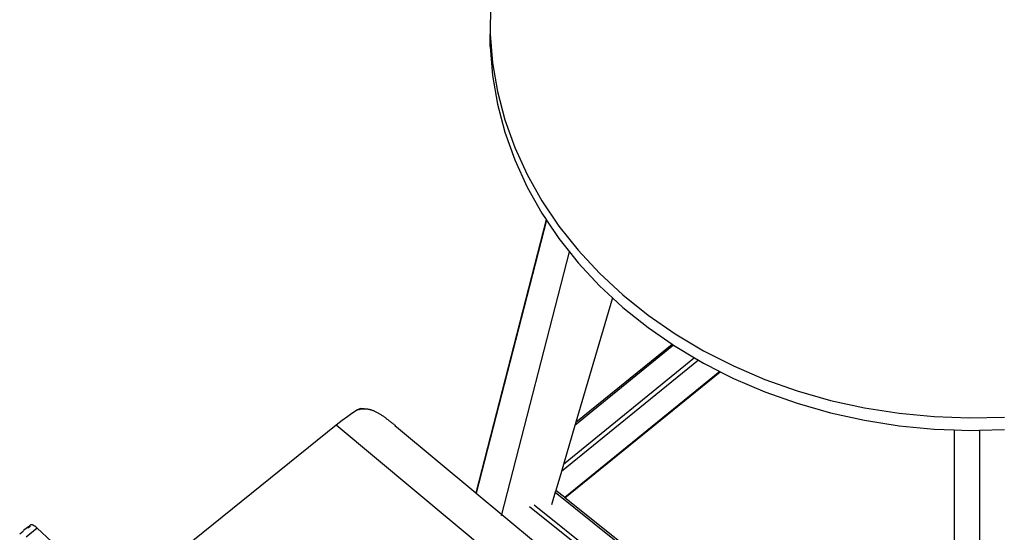
# Model space of a CAD drawing. Units: millimetres. Extents: x 3804 to 9622, y 2834 to 10111.
# Drawn here: x 7422 to 8238, y 8668 to 9092 of the extents above; entities that cross this region are included whole.
import ezdxf

# ---------------------------------------------------------------- set-up
doc = ezdxf.new("R2010")
doc.units = ezdxf.units.MM

msp = doc.modelspace()

# ---------------------------------------------------------------- linework, layer by layer
for p, q in [((7812.3, 9104.29), (7812.1, 9080.36)), ((7812.1, 9080.36), (7814.04, 9056.48)), ((7812.1, 9070.03), (7812.1, 9080.36)), ((7812.1, 9070.03), (7814.04, 9046.15)), ((7814.04, 9056.48), (7818.09, 9032.77)), ((7814.04, 9046.15), (7818.09, 9022.45)), ((7818.09, 9032.77), (7824.25, 9009.38)), ((7818.09, 9022.45), (7824.25, 8999.05)), ((7824.25, 9009.38), (7832.47, 8986.41)), ((7824.25, 8999.05), (7832.47, 8976.09)), ((7832.47, 8986.41), (7842.72, 8964)), ((7832.47, 8976.09), (7842.72, 8953.67)), ((7842.72, 8964), (7854.94, 8942.26)), ((7842.72, 8953.67), (7854.94, 8931.93)), ((7854.94, 8942.26), (7869.07, 8921.31)), ((7858.43, 8926.76), (7800.15, 8700.42)), ((7854.94, 8931.93), (7858.43, 8926.76)), ((7858.43, 8926.76), (7858.72, 8926.33)), ((7858.72, 8926.33), (7800.48, 8700.15)), ((7858.72, 8926.33), (7869.07, 8910.98)), ((7869.07, 8921.31), (7885.02, 8901.26)), ((7869.07, 8910.98), (7877.77, 8900.05)), ((7821.73, 8682.44), (7877.77, 8900.05)), ((7877.77, 8900.05), (7885.02, 8890.93)), ((7885.02, 8901.26), (7902.72, 8882.21)), ((7885.02, 8890.93), (7902.72, 8871.89)), ((7902.72, 8882.21), (7922.07, 8864.28)), ((7902.72, 8871.89), (7913.6, 8861.8)), ((7913.6, 8861.8), (7883.15, 8758.85)), ((7913.6, 8861.8), (7922.07, 8853.95)), ((7922.07, 8864.28), (7942.96, 8847.55)), ((7922.07, 8853.95), (7942.96, 8837.22)), ((7942.96, 8847.55), (7965.29, 8832.11)), ((7942.96, 8837.22), (7962.79, 8823.52)), ((7965.29, 8832.11), (7988.93, 8818.05)), ((7964.12, 8822.6), (7882.37, 8756.21)), ((7883.15, 8758.85), (7962.79, 8823.52)), ((7962.79, 8823.52), (7964.12, 8822.6)), ((7964.12, 8822.6), (7965.29, 8821.79)), ((7965.29, 8821.79), (7981.5, 8812.15)), ((7981.5, 8812.15), (7872.82, 8723.9)), ((7981.5, 8812.15), (7984.63, 8810.29)), ((7988.93, 8818.05), (8013.77, 8805.45)), ((7984.63, 8810.29), (7871.1, 8718.1)), ((7984.63, 8810.29), (7988.93, 8807.73)), ((7988.93, 8807.73), (8002.55, 8800.82)), ((8013.77, 8805.45), (8039.66, 8794.36)), ((8002.55, 8800.82), (7873.93, 8696.38)), ((7874.1, 8696.24), (8002.75, 8800.71)), ((8002.55, 8800.82), (8002.75, 8800.71)), ((8002.75, 8800.71), (8013.77, 8795.12)), ((8013.77, 8795.12), (8039.66, 8784.03)), ((8039.66, 8794.36), (8066.47, 8784.84)), ((8039.66, 8784.03), (8066.47, 8774.52)), ((8066.47, 8784.84), (8094.06, 8776.96)), ((8066.47, 8774.52), (8094.06, 8766.64)), ((8094.06, 8776.96), (8122.27, 8770.75)), ((7694.09, 8763.66), (7689.44, 8760.23)), ((7696.28, 8765.2), (7694.09, 8763.66)), ((7698.36, 8766.61), (7696.28, 8765.2)), ((7702.21, 8769.04), (7698.36, 8766.61)), ((7702.21, 8769.04), (7702.68, 8769.32)), ((7702.67, 8769.16), (7702.21, 8769.04)), ((7703.14, 8769.27), (7702.67, 8769.16)), ((7702.68, 8769.32), (7703.11, 8769.56)), ((7703.11, 8769.56), (7703.52, 8769.77)), ((7703.6, 8769.37), (7703.14, 8769.27)), ((7703.52, 8769.77), (7703.88, 8769.94)), ((7703.85, 8769.41), (7703.6, 8769.37)), ((7703.74, 8769.31), (7703.65, 8769.23)), ((7703.85, 8769.41), (7703.76, 8769.34)), ((7703.95, 8769.51), (7703.85, 8769.41)), ((7704.07, 8769.46), (7703.85, 8769.41)), ((7703.88, 8769.94), (7704.17, 8770.02)), ((7704.54, 8769.53), (7704.07, 8769.46)), ((7704.1, 8769.66), (7704.08, 8769.64)), ((7704.21, 8769.8), (7704.1, 8769.66)), ((7704.17, 8770.02), (7704.26, 8770.02)), ((7704.24, 8769.83), (7704.21, 8769.8)), ((7705.01, 8770.09), (7704.26, 8770.02)), ((7704.26, 8770.02), (7704.28, 8769.99)), ((7704.27, 8769.89), (7704.26, 8769.87)), ((7705, 8769.6), (7704.54, 8769.53)), ((7705.47, 8769.66), (7705, 8769.6)), ((7705.01, 8770.09), (7706.29, 8770.16)), ((7705.94, 8769.71), (7705.47, 8769.66)), ((7706.41, 8769.74), (7705.94, 8769.71)), ((7706.29, 8770.16), (7707.58, 8770.15)), ((7706.88, 8769.76), (7706.41, 8769.74)), ((7707.35, 8769.78), (7706.88, 8769.76)), ((7707.83, 8769.78), (7707.35, 8769.78)), ((7707.58, 8770.15), (7708.89, 8770.05)), ((7708.3, 8769.77), (7707.83, 8769.78)), ((7708.78, 8769.75), (7708.3, 8769.77)), ((7709.26, 8769.71), (7708.78, 8769.75)), ((7708.89, 8770.05), (7710.21, 8769.86)), ((7709.73, 8769.67), (7709.26, 8769.71)), ((7710.21, 8769.61), (7709.73, 8769.67)), ((7710.21, 8769.86), (7711.54, 8769.57)), ((7710.69, 8769.54), (7710.21, 8769.61)), ((7711.18, 8769.46), (7710.69, 8769.54)), ((7711.66, 8769.36), (7711.18, 8769.46)), ((7711.54, 8769.57), (7712.89, 8769.19)), ((7712.15, 8769.26), (7711.66, 8769.36)), ((7712.64, 8769.14), (7712.15, 8769.26)), ((7713.13, 8769.01), (7712.64, 8769.14)), ((7712.89, 8769.19), (7714.27, 8768.7)), ((7713.62, 8768.86), (7713.13, 8769.01)), ((7714.12, 8768.7), (7713.62, 8768.86)), ((7714.62, 8768.53), (7714.12, 8768.7)), ((7714.27, 8768.7), (7714.62, 8768.53)), ((7715.12, 8768.35), (7714.62, 8768.53)), ((7715.62, 8768.15), (7715.12, 8768.35)), ((7716.13, 8767.94), (7715.62, 8768.15)), ((7716.63, 8767.72), (7716.13, 8767.94)), ((7717.14, 8767.49), (7716.63, 8767.72)), ((7717.65, 8767.25), (7717.14, 8767.49)), ((7718.16, 8766.99), (7717.65, 8767.25)), ((7718.67, 8766.72), (7718.16, 8766.99)), ((7719.19, 8766.44), (7718.67, 8766.72)), ((7719.71, 8766.15), (7719.19, 8766.44)), ((7720.23, 8765.85), (7719.71, 8766.15)), ((7720.75, 8765.54), (7720.23, 8765.85)), ((7721.28, 8765.21), (7720.75, 8765.54)), ((7721.81, 8764.88), (7721.28, 8765.21)), ((7722.34, 8764.53), (7721.81, 8764.88)), ((7722.87, 8764.18), (7722.34, 8764.53)), ((7723.39, 8763.82), (7722.87, 8764.18)), ((7723.92, 8763.45), (7723.39, 8763.82)), ((7724.45, 8763.08), (7723.92, 8763.45)), ((8094.06, 8766.64), (8122.27, 8760.42)), ((8122.27, 8770.75), (8150.97, 8766.24)), ((8150.97, 8766.24), (8179.99, 8763.46)), ((8179.99, 8763.46), (8209.18, 8762.42)), ((7684.54, 8756.38), (7503.24, 8610.38)), ((7689.44, 8760.23), (7684.54, 8756.38)), ((7955.85, 8530.33), (7684.54, 8756.38)), ((7724.98, 8762.69), (7724.45, 8763.08)), ((7725.52, 8762.3), (7724.98, 8762.69)), ((7726.05, 8761.91), (7725.52, 8762.3)), ((7726.58, 8761.5), (7726.05, 8761.91)), ((7727.12, 8761.09), (7726.58, 8761.5)), ((7727.66, 8760.68), (7727.12, 8761.09)), ((7728.2, 8760.25), (7727.66, 8760.68)), ((7728.74, 8759.83), (7728.2, 8760.25)), ((7729.27, 8759.4), (7728.74, 8759.83)), ((7729.8, 8758.98), (7729.27, 8759.4)), ((7730.34, 8758.55), (7729.8, 8758.98)), ((7730.86, 8758.12), (7730.34, 8758.55)), ((7731.39, 8757.69), (7730.86, 8758.12)), ((7731.92, 8757.26), (7731.39, 8757.69)), ((7732.44, 8756.83), (7731.92, 8757.26)), ((7732.44, 8756.83), (7733.48, 8755.96)), ((7733.48, 8755.96), (7734.52, 8755.1)), ((7734.52, 8755.1), (7734.61, 8755.03)), ((7734.52, 8755.1), (7734.65, 8755)), ((7882.37, 8756.21), (7872.82, 8723.9)), ((7883.15, 8758.85), (7882.37, 8756.21)), ((8122.27, 8760.42), (8150.97, 8755.92)), ((8150.97, 8755.92), (8179.99, 8753.13)), ((8209.18, 8762.42), (8238.38, 8763.13)), ((7734.61, 8755.03), (7800.15, 8700.42)), ((8179.99, 8753.13), (8196.47, 8752.55)), ((8196.47, 8752.55), (8209.18, 8752.1)), ((8196.47, 8752.55), (8196.47, 8438.71)), ((8209.18, 8752.1), (8217.47, 8752.3)), ((8217.47, 8752.3), (8238.38, 8752.81)), ((8217.47, 8752.3), (8217.47, 8106.83)), ((7872.82, 8723.9), (7871.1, 8718.1)), ((7871.1, 8718.1), (7866.45, 8702.36)), ((7800.15, 8700.42), (7800.48, 8700.15)), ((7800.48, 8700.15), (7821.73, 8682.44)), ((7865.97, 8700.75), (7862.89, 8690.34)), ((7866.45, 8702.36), (7865.97, 8700.75)), ((7865.97, 8700.75), (8196.47, 8436.73)), ((7873.93, 8696.38), (7866.45, 8702.36)), ((7848.54, 8690.32), (8196.47, 8412.37)), ((7874.1, 8696.24), (7873.93, 8696.38)), ((8196.47, 8438.71), (7874.1, 8696.24)), ((7821.73, 8682.44), (7852.88, 8656.48)), ((7844.74, 8688.98), (8196.47, 8407.99)), ((7431.2, 8673.73), (7428.67, 8671.7)), ((7431.06, 8673.51), (7431.2, 8673.73)), ((7431.2, 8673.73), (7431.24, 8673.78)), ((7431.24, 8673.78), (7431.26, 8673.8)), ((7431.26, 8673.8), (7431.28, 8673.82)), ((7431.28, 8673.82), (7431.32, 8673.85)), ((7431.32, 8673.85), (7431.43, 8673.91)), ((7431.43, 8673.91), (7431.69, 8674.01)), ((7431.69, 8674.01), (7432.53, 8673.99)), ((7432.53, 8673.99), (7432.6, 8673.98)), ((7432.6, 8673.98), (7432.67, 8673.96)), ((7432.67, 8673.96), (7432.81, 8673.92)), ((7432.81, 8673.92), (7433.09, 8673.82)), ((7433.09, 8673.82), (7433.62, 8673.59)), ((7433.62, 8673.59), (7434.48, 8673.08)), ((7821.45, 8681.37), (7821.47, 8681.43)), ((7422.22, 8666.47), (7424.96, 8668.69)), ((7424.96, 8668.69), (7425.43, 8669.06)), ((7428.67, 8671.7), (7425.43, 8669.06)), ((7436.81, 8671.17), (7427.54, 8663.71)), ((7430.76, 8672.48), (7428.98, 8671.04)), ((7430.73, 8670.29), (7430.73, 8670.35)), ((7430.76, 8672.48), (7430.78, 8672.58)), ((7430.76, 8672.45), (7430.76, 8672.48)), ((7434.52, 8673.06), (7434.56, 8673.03)), ((7434.56, 8673.03), (7434.63, 8672.98)), ((7434.63, 8672.98), (7434.78, 8672.88)), ((7434.78, 8672.88), (7435.08, 8672.66)), ((7435.08, 8672.66), (7435.68, 8672.19)), ((7435.68, 8672.19), (7436.81, 8671.17)), ((7436.81, 8671.17), (7475.71, 8634.77))]:
    msp.add_line(p, q)

doc.saveas('drawing.dxf')
